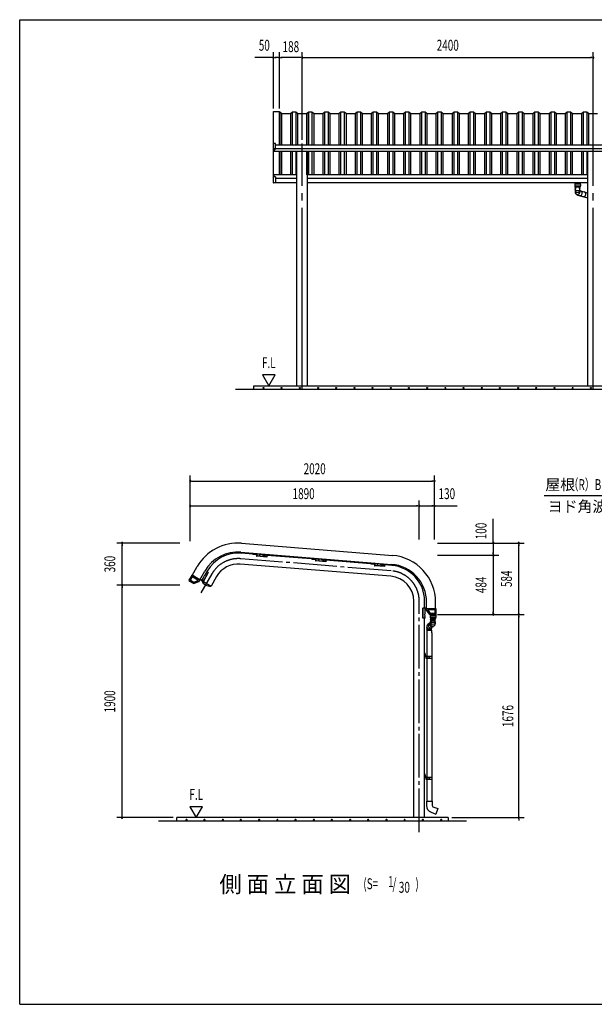
# Model space of a CAD drawing. Extents: x 326 to 12286, y 136 to 8432.
# Drawn here: x 326 to 5064, y 310 to 8432 of the extents above; entities that cross this region are included whole.
import ezdxf
from ezdxf.enums import TextEntityAlignment as Align

# ---------------------------------------------------------------- set-up
doc = ezdxf.new("R2010")
doc.units = 0
doc.header["$LTSCALE"] = 30
doc.header["$MEASUREMENT"] = 0
for name, pattern in [('1PL-L', [56, 50, -2, 2, -2]), ('1PL-M', [15, 12, -1, 1, -1]), ('1PL-S', [4, 2.5, -0.5, 0.5, -0.5])]:
    doc.linetypes.add(name, pattern=pattern)
for name, color, linetype in [('1PL-L1', 6, '1PL-L'), ('1PL-M1', 6, '1PL-M'), ('AF-19', 3, 'CONTINUOUS'), ('CF-201', 3, 'CONTINUOUS'), ('CF-501', 3, 'CONTINUOUS'), ('CYAPU', 2, 'CONTINUOUS'), ('HANAKAKUSI', 3, 'CONTINUOUS'), ('HASIRA', 3, 'CONTINUOUS'), ('HATCH', 1, 'CONTINUOUS'), ('HIKIDASHI', 6, 'CONTINUOUS'), ('KERABA', 2, 'CONTINUOUS'), ('KISO', 2, 'CONTINUOUS'), ('SUNPOU', 4, 'CONTINUOUS'), ('TATEDOISIJIKANAGU', 2, 'CONTINUOUS'), ('WAKUSEN-01', 50, 'CONTINUOUS'), ('YANE', 1, 'CONTINUOUS'), ('鼻隠しコーナー樹脂', 7, 'CONTINUOUS'), ('鼻隠し樹脂', 7, 'CONTINUOUS')]:
    doc.layers.add(name, color=color, linetype=linetype)
doc.styles.add('00', font='ROMANS', dxfattribs={"width": 0.666667, "bigfont": 'BIGFONT'})
doc.styles.add('01', font='ROMANS', dxfattribs={"height": 3, "bigfont": 'BIGFONT'})
doc.styles.add('02', font='ROMANS', dxfattribs={"height": 3, "bigfont": 'EXTFONT'})

msp = doc.modelspace()

# ---------------------------------------------------------------- linework, layer by layer
at = {"layer": '1PL-L1'}
for p, q in [((2655.9, 5381.1), (2655.9, 7409.7)), ((5055.9, 5381.1), (5055.9, 7420.4))]:
    msp.add_line(p, q, dxfattribs=at)
at = {"layer": '1PL-M1'}
for p, q in [((3390, 3885.7), (2148, 3985.7)), ((1911, 3861.3), (1820.5, 3704.5)), ((3620.4, 1730.1), (3620.4, 3636.1))]:
    msp.add_line(p, q, dxfattribs=at)
for centre, radius, start, end in [((2127.9, 3736.1), 250.4, 85.39674, 150), ((3369.9, 3636.1), 250.5, 360, 85.39674)]:
    msp.add_arc(centre, radius, start, end, dxfattribs=at)
at = {"layer": 'AF-19'}
for p, q in [((2299.6, 4021.4), (2283.9, 4022.7)), ((2326, 4019.3), (2311.6, 4020.4)), ((2352.7, 4014.8), (2347.2, 4015.3)), ((2365.4, 4016.1), (2361.4, 4016.4)), ((2785, 3982.3), (2769.3, 3983.6)), ((2811.4, 3980.2), (2797, 3981.4)), ((2838.2, 3975.7), (2832.6, 3976.2)), ((2850.8, 3977), (2846.8, 3977.3)), ((3270.5, 3943.2), (3254.7, 3944.5)), ((3296.9, 3941.1), (3282.4, 3942.3)), ((3323.6, 3936.6), (3318.1, 3937.1)), ((3336.2, 3937.9), (3332.3, 3938.3)), ((1834.5, 3822.4), (1826.6, 3808.7)), ((1879.7, 3872.4), (1838.8, 3801.6)), ((1881.1, 3871.6), (1840.2, 3800.8)), ((1847.7, 3845.3), (1840.5, 3832.7)), ((1863.2, 3867.5), (1860.4, 3862.7)), ((1867.5, 3879.5), (1865.5, 3876)), ((1867.5, 3879.5), (1881.1, 3871.6)), ((1837.2, 3798.8), (1812.4, 3813.1)), ((1814, 3815.9), (1840.2, 3800.8)), ((1838.8, 3801.6), (1837.2, 3798.8)), ((3651.4, 3496), (3651.4, 3577.8)), ((3681.7, 3577.8), (3651.4, 3577.8)), ((3653, 3581), (3681.7, 3581)), ((3653, 3577.8), (3653, 3581)), ((3653, 3496), (3653, 3577.8)), ((3668.1, 3562), (3668.1, 3577.8)), ((3668.1, 3496), (3651.4, 3496)), ((3665.8, 3508.5), (3665.8, 3514.1)), ((3668.1, 3535.5), (3668.1, 3550)), ((3668.1, 3496), (3668.1, 3500))]:
    msp.add_line(p, q, dxfattribs=at)
for centre, radius, start, end in [((2306, 4026.2), 8.01, 216.91277, 313.88072), ((2340.2, 4036.2), 22.1, 230.04008, 288.51126), ((2355.8, 4022.2), 8.01, 247.17586, 313.88072), ((2791.4, 3987.1), 8.01, 216.91277, 313.88072), ((2825.6, 3997.1), 22.1, 230.04008, 288.51126), ((2841.3, 3983.1), 8.01, 247.17586, 313.88072), ((3276.9, 3948), 8.01, 216.91277, 313.88072), ((3311.1, 3958), 22.1, 230.04008, 288.51126), ((3326.7, 3944), 8.01, 247.17586, 313.88072), ((1832.9, 3830.2), 8.01, 281.51602, 18.48398), ((1838.5, 3865.4), 22.1, 294.64333, 353.11451), ((1857.9, 3873.5), 8.01, 311.77911, 18.48398), ((3686.1, 3522.7), 22.1, 144.64333, 203.11451), ((3673.4, 3556), 8.01, 131.51602, 228.48398), ((3673.4, 3506), 8.01, 161.77911, 228.48398)]:
    msp.add_arc(centre, radius, start, end, dxfattribs=at)
at = {"layer": 'CF-201'}
for p, q in [((2246.6, 4031.5), (2246.4, 4028.6)), ((2248.2, 4031.4), (2248, 4028.5)), ((2252, 4022), (2272.7, 4020.4)), ((2252.1, 4023.6), (2272.9, 4021.9)), ((2277.7, 4026.1), (2277.9, 4029)), ((2279.3, 4025.9), (2279.5, 4028.8)), ((2732.1, 3992.4), (2731.8, 3989.5)), ((2733.7, 3992.3), (2733.4, 3989.4)), ((2737.4, 3982.9), (2758.2, 3981.3)), ((2737.6, 3984.5), (2758.3, 3982.9)), ((2763.1, 3987), (2763.4, 3989.9)), ((2764.7, 3986.9), (2765, 3989.7)), ((3217.5, 3953.3), (3217.3, 3950.4)), ((3219.1, 3953.2), (3218.9, 3950.3)), ((3222.9, 3943.9), (3243.6, 3942.2)), ((3223, 3945.4), (3243.7, 3943.8)), ((3248.6, 3947.9), (3248.8, 3950.8)), ((3250.2, 3947.8), (3250.4, 3950.7))]:
    msp.add_line(p, q, dxfattribs=at)
for centre, radius, start, end in [((2252.5, 4028.1), 6.1, 175.39674, 265.39674), ((2252.5, 4028.1), 4.5, 175.39674, 265.39674), ((2273.2, 4026.4), 6.1, 265.39674, 355.39674), ((2273.2, 4026.4), 4.5, 265.39674, 355.39674), ((2737.9, 3989), 6.1, 175.39674, 265.39674), ((2737.9, 3989), 4.5, 175.39674, 265.39674), ((2758.7, 3987.4), 6.1, 265.39674, 355.39674), ((2758.7, 3987.4), 4.5, 265.39674, 355.39674), ((3223.3, 3949.9), 6.1, 175.39674, 265.39674), ((3223.3, 3949.9), 4.5, 175.39674, 265.39674), ((3244.1, 3948.3), 6.1, 265.39674, 355.39674), ((3244.1, 3948.3), 4.5, 265.39674, 355.39674)]:
    msp.add_arc(centre, radius, start, end, dxfattribs=at)
at = {"layer": 'CF-501'}
for p, q in [((2281.1, 4028.7), (2279.5, 4008.5)), ((2364.2, 4001.7), (2279.5, 4008.5)), ((2284.3, 4028.4), (2282.5, 4006)), ((2364.1, 3999.5), (2282.5, 4006)), ((2365.4, 4016.1), (2364.1, 3999.6)), ((2766.6, 3989.6), (2764.9, 3969.4)), ((2769.7, 3989.4), (2767.9, 3966.9)), ((2849.7, 3962.6), (2764.9, 3969.4)), ((2849.5, 3960.4), (2767.9, 3966.9)), ((2850.8, 3977), (2849.5, 3960.5)), ((3252, 3950.5), (3250.4, 3930.4)), ((3335.1, 3923.5), (3250.4, 3930.4)), ((3255.2, 3950.3), (3253.4, 3927.9)), ((3334.9, 3921.3), (3253.4, 3927.9)), ((3336.2, 3937.9), (3334.9, 3921.4))]:
    msp.add_line(p, q, dxfattribs=at)
for centre, radius, start, end in [((2281.1, 4008.4), 1.61, 175.39674, 205.90086), ((2281.9, 4008.8), 2.5, 205.90086, 230.28647), ((2282.5, 4009.4), 3.36, 230.28647, 249.15986), ((2282.9, 4010.5), 4.54, 249.15986, 265.39674), ((2766.5, 3969.3), 1.61, 175.39674, 205.90086), ((2767.3, 3969.7), 2.5, 205.90086, 230.28647), ((2767.9, 3970.4), 3.36, 230.28647, 249.15986), ((2768.3, 3971.5), 4.54, 249.15986, 265.39674), ((3252, 3930.2), 1.61, 175.39674, 205.90086), ((3252.8, 3930.6), 2.5, 205.90086, 230.28647), ((3253.3, 3931.3), 3.36, 230.28647, 249.15986), ((3253.7, 3932.4), 4.54, 249.15986, 265.39674)]:
    msp.add_arc(centre, radius, start, end, dxfattribs=at)
at = {"layer": 'CYAPU'}
for p, q in [((1826.6, 3805), (1826.5, 3804.9)), ((1904.5, 3760), (1904.5, 3759.9))]:
    msp.add_line(p, q, dxfattribs=at)
for centre, radius, start, end in [((1828.3, 3803.9), 2, 149.997, 206.54199), ((1898, 3838.8), 80, 206.54199, 273.45201), ((1902.7, 3760.9), 2, 273.45201, 329.997)]:
    msp.add_arc(centre, radius, start, end, dxfattribs=at)
at = {"layer": 'HANAKAKUSI'}
for p, q in [((6195.9, 7396.4), (2435.7, 7396.4)), ((6195.9, 7344.5), (2420.9, 7344.5)), ((6195.9, 7367.2), (2435.6, 7367.2)), ((2611.3, 7152.1), (2420.9, 7152.1)), ((2420.9, 7152.1), (2420.9, 7135.9)), ((5011.3, 7152.1), (2700.4, 7152.1)), ((2611.3, 7122.1), (2435.7, 7122.1)), ((2611.3, 7087.1), (2435.7, 7087.1)), ((5011.3, 7122.1), (2700.4, 7122.1)), ((5011.3, 7087.1), (2700.4, 7087.1))]:
    msp.add_line(p, q, dxfattribs=at)
at = {"layer": 'HASIRA'}
for p, q in [((2611.3, 5411.1), (2611.3, 7344.5)), ((2700.4, 5411.1), (2700.4, 7344.5)), ((5011.3, 5411.1), (5011.3, 7344.5)), ((2280.4, 4019.7), (2151.6, 4030.1)), ((2344.6, 4014.6), (2332.4, 4015.6)), ((2344.6, 4014.6), (2337.3, 4015.2)), ((2765.8, 3980.7), (2365.1, 4012.9)), ((3386.5, 3841.3), (2144.5, 3941.3)), ((2830.1, 3975.5), (2817.8, 3976.5)), ((2830, 3975.5), (2822.7, 3976.1)), ((3251.3, 3941.6), (2850.6, 3973.8)), ((3315.5, 3936.4), (3303.2, 3937.4)), ((3315.5, 3936.4), (3308.1, 3937)), ((3393.6, 3930.1), (3336, 3934.7)), ((1865.7, 3871.9), (1851.8, 3847.7)), ((1872.5, 3883.6), (1869.5, 3878.4)), ((1949.6, 3839), (1904.1, 3760.2)), ((1826.6, 3805), (1904.5, 3760)), ((3575.8, 1850.1), (3575.8, 3636.1)), ((3664.9, 3581), (3664.9, 3636.1)), ((3664.9, 1850.1), (3664.9, 3496))]:
    msp.add_line(p, q, dxfattribs=at)
for centre, radius, start, end in [((2127.9, 3736.1), 295, 85.39674, 150), ((2127.9, 3736.1), 205.9, 85.39674, 150), ((3369.9, 3636.1), 295, 0, 85.39674), ((3369.9, 3636.1), 205.9, 0, 85.39674)]:
    msp.add_arc(centre, radius, start, end, dxfattribs=at)
at = {"layer": 'HATCH'}
for centre in [(2335.8, 5394.4), (2485.8, 5394.4), (2635.8, 5394.4), (2785.8, 5394.4), (2935.8, 5394.4), (3085.8, 5394.4), (3235.8, 5394.4), (3385.8, 5394.4), (3535.8, 5394.4), (3685.8, 5394.4), (3835.8, 5394.4), (3985.8, 5394.4), (4135.8, 5394.4), (4285.8, 5394.4), (4435.8, 5394.4), (4585.8, 5394.4), (4735.8, 5394.4), (4885.8, 5394.4), (5035.8, 5394.4), (1700.3, 1833.3), (1850.3, 1833.3), (2000.3, 1833.3), (2150.3, 1833.3), (2300.3, 1833.3), (2450.3, 1833.3), (2600.3, 1833.3), (2750.3, 1833.3), (2900.3, 1833.3), (3050.3, 1833.3), (3200.3, 1833.3), (3350.3, 1833.3), (3500.3, 1833.3), (3650.3, 1833.3), (3800.3, 1833.3)]:
    msp.add_circle(centre, 3.75, dxfattribs=at)
for centre, start, end in [((2335.8, 5394.4), 0, 180), ((2335.8, 5394.4), 180, 0), ((2485.8, 5394.4), 0, 180), ((2485.8, 5394.4), 180, 0), ((2635.8, 5394.4), 0, 180), ((2635.8, 5394.4), 180, 0), ((2785.8, 5394.4), 0, 180), ((2785.8, 5394.4), 180, 0), ((2935.8, 5394.4), 0, 180), ((2935.8, 5394.4), 180, 0), ((3085.8, 5394.4), 0, 180), ((3085.8, 5394.4), 180, 0), ((3235.8, 5394.4), 0, 180), ((3235.8, 5394.4), 180, 0), ((3385.8, 5394.4), 0, 180), ((3385.8, 5394.4), 180, 0), ((3535.8, 5394.4), 0, 180), ((3535.8, 5394.4), 180, 0), ((3685.8, 5394.4), 0, 180), ((3685.8, 5394.4), 180, 0), ((3835.8, 5394.4), 0, 180), ((3835.8, 5394.4), 180, 0), ((3985.8, 5394.4), 0, 180), ((3985.8, 5394.4), 180, 0), ((4135.8, 5394.4), 0, 180), ((4135.8, 5394.4), 180, 0), ((4285.8, 5394.4), 0, 180), ((4285.8, 5394.4), 180, 0), ((4435.8, 5394.4), 0, 180), ((4435.8, 5394.4), 180, 0), ((4585.8, 5394.4), 0, 180), ((4585.8, 5394.4), 180, 0), ((4735.8, 5394.4), 0, 180), ((4735.8, 5394.4), 180, 0), ((4885.8, 5394.4), 0, 180), ((4885.8, 5394.4), 180, 0), ((5035.8, 5394.4), 0, 180), ((5035.8, 5394.4), 180, 0), ((1700.3, 1833.3), 0, 180), ((1700.3, 1833.3), 180, 0), ((1850.3, 1833.3), 0, 180), ((1850.3, 1833.3), 180, 0), ((2000.3, 1833.3), 0, 180), ((2000.3, 1833.3), 180, 0), ((2150.3, 1833.3), 0, 180), ((2150.3, 1833.3), 180, 0), ((2300.3, 1833.3), 0, 180), ((2300.3, 1833.3), 180, 0), ((2450.3, 1833.3), 0, 180), ((2450.3, 1833.3), 180, 0), ((2600.3, 1833.3), 0, 180), ((2600.3, 1833.3), 180, 0), ((2750.3, 1833.3), 0, 180), ((2750.3, 1833.3), 180, 0), ((2900.3, 1833.3), 0, 180), ((2900.3, 1833.3), 180, 0), ((3050.3, 1833.3), 0, 180), ((3050.3, 1833.3), 180, 0), ((3200.3, 1833.3), 0, 180), ((3200.3, 1833.3), 180, 0), ((3350.3, 1833.3), 0, 180), ((3350.3, 1833.3), 180, 0), ((3500.3, 1833.3), 0, 180), ((3500.3, 1833.3), 180, 0), ((3650.3, 1833.3), 0, 180), ((3650.3, 1833.3), 180, 0), ((3800.3, 1833.3), 0, 180), ((3800.3, 1833.3), 180, 0)]:
    msp.add_arc(centre, 1.88, start, end, dxfattribs=at)
at = {"layer": 'HIKIDASHI'}
msp.add_line((4650.4, 4507), (5977.7, 4507), dxfattribs=at)
at = {"layer": 'KERABA'}
for p, q in [((2417.9, 7408.2), (2417.9, 7674.7)), ((2467.9, 7396.4), (2467.9, 7674.7)), ((2417.9, 7135.9), (2417.9, 7342.6)), ((2419.9, 7325.5), (2417.9, 7325.5)), ((2419.9, 7325.5), (2419.9, 7342.6)), ((2467.9, 7152.1), (2467.9, 7344.5)), ((2156, 4113), (3398.8, 4013)), ((2150, 4039.3), (3392.9, 3939.2)), ((1747.4, 3848.6), (1788.8, 3920.3)), ((1811.5, 3811.6), (1852.9, 3883.3)), ((3681.7, 3576), (3681.7, 3626.2)), ((3755.7, 3576), (3755.7, 3626.2))]:
    msp.add_line(p, q, dxfattribs=at)
for centre, radius, start, end in [((2124.8, 3726.3), 388, 85.39674, 150), ((2124.8, 3726.3), 314, 85.39674, 150), ((3367.7, 3626.2), 388, 0, 85.39674), ((3367.7, 3626.2), 314, 0, 85.39674)]:
    msp.add_arc(centre, radius, start, end, dxfattribs=at)
at = {"layer": 'KISO'}
for p, q in [((2417.9, 7674.7), (2467.9, 7674.7)), ((6195.9, 5381.1), (2105.9, 5381.1)), ((2255.9, 5411.1), (6195.9, 5411.1)), ((2255.9, 5381.1), (2255.9, 5411.1)), ((4010.4, 1820.1), (1470.4, 1820.1)), ((3860.4, 1850.1), (1620.4, 1850.1)), ((1620.4, 1820.1), (1620.4, 1850.1)), ((3860.4, 1850.1), (3860.4, 1820.1))]:
    msp.add_line(p, q, dxfattribs=at)
at = {"layer": 'SUNPOU'}
for p, q in [((2417.9, 7699.1), (2417.9, 8164.1)), ((2467.9, 7699.1), (2467.9, 8164.1)), ((2467.9, 7699.1), (2467.9, 8164.1)), ((2655.9, 7439.7), (2655.9, 8164.1)), ((5055.9, 7344.5), (5055.9, 8164.1)), ((2414.1, 8119.1), (2264.1, 8119.1)), ((2429.1, 8119.1), (2440.4, 8119.1)), ((2452.9, 8119.1), (2432.9, 8119.1)), ((2456.6, 8119.1), (2445.4, 8119.1)), ((2479.1, 8119.1), (2490.4, 8119.1)), ((2640.9, 8119.1), (2482.9, 8119.1)), ((2644.6, 8119.1), (2633.4, 8119.1)), ((2655.9, 8119.1), (5040.9, 8119.1)), ((5044.6, 8119.1), (5033.4, 8119.1)), ((2327.5, 5501.1), (2379.5, 5411.1)), ((2431.5, 5501.1), (2327.5, 5501.1)), ((2379.5, 5411.1), (2431.5, 5501.1)), ((1732.1, 4129.9), (1732.1, 4670.9)), ((3745.6, 4144.3), (3745.6, 4670.9)), ((1743.4, 4625.9), (1754.6, 4625.9)), ((1747.1, 4625.9), (3730.9, 4625.9)), ((3734.4, 4625.9), (3723.1, 4625.9)), ((1732.1, 4420.5), (3605.4, 4420.5)), ((1743.4, 4420.5), (1754.6, 4420.5)), ((3609.1, 4420.5), (3597.9, 4420.5)), ((3620.4, 4144.3), (3620.4, 4465.5)), ((3631.6, 4420.5), (3642.9, 4420.5)), ((3635.4, 4420.5), (3934, 4420.5)), ((3734.4, 4420.5), (3723.1, 4420.5)), ((4231.5, 4114.3), (4231.5, 4314.3)), ((1646.5, 4114.3), (1125.4, 4114.3)), ((1170.4, 4103), (1170.4, 4091.8)), ((1170.4, 3783.3), (1170.4, 4099.3)), ((3771.9, 4114.3), (4486.5, 4114.3)), ((3771.9, 4114.3), (4276.5, 4114.3)), ((4231.5, 4103), (4231.5, 4091.8)), ((4231.5, 4099.3), (4231.5, 4029.3)), ((4441.5, 4103), (4441.5, 4091.8)), ((4441.5, 3541), (4441.5, 4099.3)), ((3771.9, 4014.3), (4276.5, 4014.3)), ((4231.5, 4025.5), (4231.5, 4036.8)), ((4231.5, 4003), (4231.5, 3991.8)), ((4231.5, 3999.3), (4231.5, 3541)), ((1646.5, 3768.3), (1125.4, 3768.3)), ((1582, 3768.3), (1125.4, 3768.3)), ((1170.4, 3779.5), (1170.4, 3790.8)), ((1170.4, 3757), (1170.4, 3745.8)), ((1170.4, 1865.1), (1170.4, 3753.3)), ((3771.9, 3526), (4486.5, 3526)), ((4231.5, 3537.3), (4231.5, 3548.5)), ((4441.5, 3537.3), (4441.5, 3548.5)), ((4441.5, 3514.8), (4441.5, 3503.5)), ((4441.5, 1865.1), (4441.5, 3511)), ((1170.4, 1861.3), (1170.4, 1872.6)), ((1729.8, 1940.1), (1781.8, 1850.1)), ((1833.7, 1940.1), (1729.8, 1940.1)), ((1781.8, 1850.1), (1833.7, 1940.1)), ((4441.5, 1861.3), (4441.5, 1872.6)), ((1590.4, 1850.1), (1125.4, 1850.1)), ((3890.4, 1850.1), (4486.5, 1850.1)), ((4040.6, 1850.1), (4486.5, 1850.1)), ((4441.5, 1838.8), (4441.5, 1827.6))]:
    msp.add_line(p, q, dxfattribs=at)
for centre, start, end in [((2417.9, 8119.1), 0, 180), ((2467.9, 8119.1), 0, 180), ((2467.9, 8119.1), 0, 180), ((2655.9, 8119.1), 0, 180), ((5055.9, 8119.1), 0, 180), ((5055.9, 8119.1), 0, 180), ((2417.9, 8119.1), 180, 0), ((2467.9, 8119.1), 180, 0), ((2467.9, 8119.1), 180, 0), ((2655.9, 8119.1), 180, 0), ((5055.9, 8119.1), 180, 0), ((5055.9, 8119.1), 180, 0), ((1732.1, 4625.9), 0, 180), ((3745.6, 4625.9), 0, 180), ((1732.1, 4625.9), 180, 0), ((3745.6, 4625.9), 180, 0), ((1732.1, 4420.5), 0, 180), ((1732.1, 4420.5), 180, 0), ((3620.4, 4420.5), 0, 180), ((3620.4, 4420.5), 0, 180), ((3620.4, 4420.5), 180, 0), ((3620.4, 4420.5), 180, 0), ((3745.6, 4420.5), 0, 180), ((3745.6, 4420.5), 180, 0), ((1170.4, 4114.3), 90, 270), ((1170.4, 4114.3), 270, 90), ((4231.5, 4114.3), 90, 270), ((4231.5, 4114.3), 270, 90), ((4441.5, 4114.3), 90, 270), ((4441.5, 4114.3), 270, 90), ((4231.5, 4014.3), 90, 270), ((4231.5, 4014.3), 90, 270), ((4231.5, 4014.3), 270, 90), ((4231.5, 4014.3), 270, 90), ((1170.4, 3768.3), 90, 270), ((1170.4, 3768.3), 90, 270), ((1170.4, 3768.3), 270, 90), ((1170.4, 3768.3), 270, 90), ((4231.5, 3526), 90, 270), ((4231.5, 3526), 270, 90), ((4441.5, 3526), 90, 270), ((4441.5, 3526), 90, 270), ((4441.5, 3526), 270, 90), ((4441.5, 3526), 270, 90), ((1170.4, 1850.1), 90, 270), ((1170.4, 1850.1), 270, 90), ((4441.5, 1850.1), 90, 270), ((4441.5, 1850.1), 90, 270), ((4441.5, 1850.1), 270, 90), ((4441.5, 1850.1), 270, 90)]:
    msp.add_arc(centre, 5.62, start, end, dxfattribs=at)
at = {"layer": 'TATEDOISIJIKANAGU'}
for p, q in [((4902.4, 7073.1), (4902.4, 7061.1)), ((4902.9, 7085.1), (4902.9, 7073.6)), ((4902.9, 7085.1), (4920.4, 7085.1)), ((4925.9, 7073.6), (4902.9, 7073.6)), ((4903.4, 7085.1), (4903.4, 7087.1)), ((4903.4, 7087.1), (4948.4, 7087.1)), ((4904.6, 7085.1), (4903.4, 7085.1)), ((4948.9, 7073.6), (4903.8, 7073.6)), ((4944.9, 7085.1), (4906.9, 7085.1)), ((4920.4, 7079.1), (4920.4, 7085.1)), ((4931.4, 7079.1), (4920.4, 7079.1)), ((4925.9, 7073.6), (4920.9, 7073.6)), ((4931.4, 7085.1), (4931.4, 7079.1)), ((4931.4, 7085.1), (4948.9, 7085.1)), ((4948.4, 7085.1), (4947.2, 7085.1)), ((4948.4, 7087.1), (4948.4, 7085.1)), ((4948.9, 7085.1), (4948.9, 7073.6)), ((4949.4, 7073.1), (4949.4, 7061.1)), ((4902.9, 7060.6), (4948.9, 7060.6)), ((4904.4, 7060.1), (4904.4, 7053.9)), ((4904.4, 7053.9), (4947.4, 7053.9)), ((4904.4, 7053.9), (4911.2, 7052.7)), ((4906.4, 7050.4), (4906.4, 7048.3)), ((4906.4, 7042.3), (4906.4, 7044.4)), ((4906.4, 7038.4), (4906.4, 7036.3)), ((4906.4, 7030.3), (4906.4, 7032.4)), ((4906.4, 7025.7), (4906.4, 7010.1)), ((4907, 7051.2), (4911.2, 7051.9)), ((4907, 7047.5), (4911.2, 7046.7)), ((4907, 7045.2), (4911.2, 7045.9)), ((4907, 7041.5), (4911.2, 7040.7)), ((4907, 7039.2), (4911.2, 7039.9)), ((4907, 7035.5), (4911.2, 7034.7)), ((4907, 7033.2), (4911.2, 7033.9)), ((4912.7, 6994.2), (4917.7, 6989.4)), ((4926.4, 6984.6), (4999.1, 6966.3)), ((4947.4, 7053.9), (4940.6, 7052.7)), ((4944.7, 7051.2), (4940.6, 7051.9)), ((4944.7, 7047.5), (4940.6, 7046.7)), ((4944.7, 7045.2), (4940.6, 7045.9)), ((4944.7, 7041.5), (4940.6, 7040.7)), ((4944.7, 7039.2), (4940.6, 7039.9)), ((4944.7, 7035.5), (4940.6, 7034.7)), ((4944.7, 7033.2), (4940.6, 7033.9)), ((4945.4, 7050.4), (4945.4, 7048.3)), ((4945.4, 7042.3), (4945.4, 7044.4)), ((4945.4, 7038.4), (4945.4, 7036.3)), ((4945.4, 7030.3), (4945.4, 7032.4)), ((4945.4, 7025.7), (4945.4, 7010.1)), ((4947.4, 7060.1), (4947.4, 7053.9)), ((4950.4, 7018.8), (5008.6, 7004.1)), ((3710.2, 3512), (3710.2, 3500)), ((3710.7, 3524), (3728.2, 3524)), ((3710.7, 3524), (3710.7, 3512.5)), ((3733.7, 3512.5), (3710.7, 3512.5)), ((3710.7, 3499.5), (3756.7, 3499.5)), ((3711.2, 3524), (3711.2, 3525)), ((3712.4, 3524), (3711.2, 3524)), ((3756.7, 3512.5), (3711.6, 3512.5)), ((3712.2, 3499), (3712.2, 3492.9)), ((3712.2, 3492.9), (3755.2, 3492.9)), ((3712.2, 3492.9), (3718.9, 3491.7)), ((3752.7, 3524), (3714.7, 3524)), ((3728.2, 3518), (3728.2, 3524)), ((3739.2, 3518), (3728.2, 3518)), ((3733.7, 3512.5), (3728.7, 3512.5)), ((3739.2, 3524), (3739.2, 3518)), ((3739.2, 3524), (3756.7, 3524)), ((3755.2, 3492.9), (3748.4, 3491.7)), ((3756.2, 3524), (3755, 3524)), ((3755.2, 3499), (3755.2, 3492.9)), ((3756.2, 3525), (3756.2, 3524)), ((3756.7, 3524), (3756.7, 3512.5)), ((3757.2, 3512), (3757.2, 3500)), ((3682.9, 3425), (3682.9, 3421.5)), ((3682.9, 3425), (3683, 3425)), ((3682.9, 3421.5), (3683.7, 3421.4)), ((3682.9, 3419), (3684.5, 3419.3)), ((3682.9, 3415.5), (3682.9, 3419)), ((3682.9, 3415.5), (3687.2, 3414.8)), ((3682.9, 3413), (3687.7, 3413.9)), ((3682.9, 3413), (3682.9, 3409.5)), ((3714.2, 3459.1), (3691.2, 3442.9)), ((3744.9, 3433.1), (3713.7, 3411)), ((3714.2, 3489.3), (3714.2, 3487.2)), ((3714.2, 3481.2), (3714.2, 3483.3)), ((3714.2, 3477.3), (3714.2, 3475.2)), ((3714.2, 3469.2), (3714.2, 3471.3)), ((3714.2, 3464.6), (3714.2, 3449)), ((3714.8, 3490.1), (3718.9, 3490.9)), ((3714.8, 3486.4), (3718.9, 3485.7)), ((3714.8, 3484.1), (3718.9, 3484.9)), ((3714.8, 3480.4), (3718.9, 3479.7)), ((3714.8, 3478.1), (3718.9, 3478.9)), ((3714.8, 3474.4), (3718.9, 3473.7)), ((3714.8, 3472.1), (3718.9, 3472.9)), ((3721.9, 3413), (3717.1, 3413.9)), ((3721.9, 3415.5), (3718, 3414.8)), ((3719.2, 3485.3), (3748.2, 3485.3)), ((3719.2, 3473.3), (3748.2, 3473.3)), ((3721.9, 3415.5), (3719.4, 3415.1)), ((3721.9, 3415.5), (3721.9, 3418.6)), ((3721.9, 3415.5), (3721.9, 3416.9)), ((3721.9, 3413), (3721.9, 3409.5)), ((3752.5, 3490.1), (3748.4, 3490.9)), ((3752.5, 3486.4), (3748.4, 3485.7)), ((3752.5, 3484.1), (3748.4, 3484.9)), ((3752.5, 3480.4), (3748.4, 3479.7)), ((3752.5, 3478.1), (3748.4, 3478.9)), ((3752.5, 3474.4), (3748.4, 3473.7)), ((3752.5, 3472.1), (3748.4, 3472.9)), ((3753.2, 3489.3), (3753.2, 3487.2)), ((3753.2, 3481.2), (3753.2, 3483.3)), ((3753.2, 3477.3), (3753.2, 3475.2)), ((3753.2, 3469.2), (3753.2, 3471.3)), ((3753.2, 3464.6), (3753.2, 3449)), ((3686.1, 3399.8), (3682.4, 3396.5)), ((3682.4, 3396.5), (3682.4, 1987.3)), ((3682.4, 3396.5), (3724.4, 3396.5)), ((3682.9, 3409.5), (3687.7, 3408.7)), ((3682.9, 3407), (3687.7, 3407.9)), ((3682.9, 3403.5), (3682.9, 3407)), ((3682.9, 3403.5), (3686.1, 3401.3)), ((3686.4, 3400.5), (3718.4, 3400.5)), ((3721.9, 3409.5), (3717.1, 3408.7)), ((3721.9, 3407), (3717.1, 3407.9)), ((3721.9, 3403.5), (3718.7, 3401.3)), ((3724.4, 3396.5), (3718.7, 3399.8)), ((3721.9, 3403.5), (3721.9, 3407)), ((3724.4, 3375.5), (3724.4, 3396.5)), ((3724.4, 3375.5), (3724.4, 1987.3)), ((3664.9, 3184.4), (3664.9, 3210.3)), ((3664.9, 3210.3), (3667.5, 3210.3)), ((3667.5, 3210.3), (3667.5, 3184.4)), ((3669, 3182.9), (3675.2, 3182.9)), ((3675.2, 3180.3), (3669, 3180.3)), ((3676.7, 3163.8), (3676.7, 3178.8)), ((3679.3, 3178.8), (3679.3, 3163.8)), ((3726.5, 3178.3), (3679.3, 3178.3)), ((3679.3, 3178.3), (3679.3, 3165.8)), ((3702.9, 3178.3), (3702.9, 3165.8)), ((3726.5, 3165.8), (3726.5, 3178.3)), ((3679.3, 3163.8), (3676.7, 3163.8)), ((3679.3, 3165.8), (3726.5, 3165.8)), ((3664.9, 2186.4), (3664.9, 2212.3)), ((3664.9, 2212.3), (3667.5, 2212.3)), ((3667.5, 2212.3), (3667.5, 2186.4)), ((3669, 2184.9), (3675.2, 2184.9)), ((3675.2, 2182.3), (3669, 2182.3)), ((3676.7, 2165.8), (3676.7, 2180.8)), ((3679.3, 2165.8), (3676.7, 2165.8)), ((3679.3, 2180.8), (3679.3, 2165.8)), ((3726.5, 2180.3), (3679.3, 2180.3)), ((3679.3, 2180.3), (3679.3, 2167.8)), ((3679.3, 2167.8), (3726.5, 2167.8)), ((3702.9, 2180.3), (3702.9, 2167.8)), ((3726.5, 2167.8), (3726.5, 2180.3)), ((3679.4, 1987.3), (3727.4, 1987.3)), ((3679.4, 1987.3), (3679.4, 1949.3)), ((3680.4, 1987.3), (3724.4, 1987.3)), ((3680.4, 1987.3), (3724.4, 1987.3)), ((3727.4, 1987.3), (3727.4, 1949.3)), ((3717.6, 1894.8), (3758, 1880.1)), ((3734, 1939.9), (3774.5, 1925.2)), ((3774.5, 1925.2), (3758, 1880.1))]:
    msp.add_line(p, q, dxfattribs=at)
at = {"layer": 'TATEDOISIJIKANAGU', "color": 6, "linetype": '1PL-S'}
for p, q in [((3658.3, 3195.3), (3674.1, 3195.3)), ((3658.3, 2197.3), (3674.1, 2197.3))]:
    msp.add_line(p, q, dxfattribs=at)
at = {"layer": 'TATEDOISIJIKANAGU'}
for centre, radius, start, end in [((4902.9, 7073.1), 0.5, 90, 180), ((4948.9, 7073.1), 0.5, 0, 90), ((4902.9, 7061.1), 0.5, 180, 270), ((4903.9, 7060.1), 0.5, 0, 90), ((4907.2, 7050.4), 0.8, 100, 180), ((4907.2, 7048.3), 0.8, 180, 260), ((4907.2, 7044.4), 0.8, 100, 180), ((4907.2, 7042.3), 0.8, 180, 260), ((4907.2, 7038.4), 0.8, 100, 180), ((4907.2, 7036.3), 0.8, 180, 260), ((4907.2, 7032.4), 0.8, 100, 180), ((4907.2, 7030.3), 0.8, 180, 260), ((4925.9, 7025.7), 19.5, 168.47387, 11.52613), ((4925.9, 7010.1), 19.5, 180, 0), ((4926.1, 7008.3), 19.5, 170.2869, 226.4688), ((4925.9, 7048.8), 27, 225.66158, 314.33842), ((4910.9, 7052.3), 0.5, 305.94875, 54.05125), ((4910.9, 7046.3), 0.5, 305.94875, 54.05125), ((4910.9, 7040.3), 0.5, 305.94875, 54.05125), ((4910.9, 7034.3), 0.5, 305.94875, 54.05125), ((4931.1, 7003.5), 19.5, 226.4688, 255.83852), ((4940.9, 7052.3), 0.5, 125.94875, 234.05125), ((4940.9, 7046.3), 0.5, 125.94875, 234.05125), ((4940.9, 7040.3), 0.5, 125.94875, 234.05125), ((4940.9, 7034.3), 0.5, 125.94875, 234.05125), ((4945.7, 6999.9), 19.5, 255.83852, 90.86432), ((4944.6, 7050.4), 0.8, 0, 80), ((4944.6, 7048.3), 0.8, 280, 0), ((4944.6, 7044.4), 0.8, 0, 80), ((4944.6, 7042.3), 0.8, 280, 0), ((4944.6, 7038.4), 0.8, 0, 80), ((4944.6, 7036.3), 0.8, 280, 0), ((4944.6, 7032.4), 0.8, 0, 80), ((4944.6, 7030.3), 0.8, 280, 0), ((4947.9, 7060.1), 0.5, 90, 180), ((4948.9, 7061.1), 0.5, 270, 0), ((4974.8, 6992.5), 19.5, 255.83852, 75.83852), ((5003.8, 6985.2), 19.5, 67.44618, 75.83852), ((5003.8, 6985.2), 19.5, 255.83852, 292.55382), ((3710.7, 3512), 0.5, 90, 180), ((3710.7, 3500), 0.5, 180, 270), ((3711.7, 3499), 0.5, 0, 90), ((3755.7, 3499), 0.5, 90, 180), ((3756.7, 3512), 0.5, 0, 90), ((3756.7, 3500), 0.5, 270, 0), ((3702.4, 3427), 19.5, 125.23413, 305.23413), ((3687.4, 3414.3), 0.5, 305.94875, 328.16058), ((3713.7, 3434.9), 19.5, 121.72903, 306.60371), ((3724.9, 3442.9), 19.5, 128.73924, 307.91959), ((3715, 3489.3), 0.8, 100, 180), ((3715, 3487.2), 0.8, 180, 260), ((3715, 3483.3), 0.8, 100, 180), ((3715, 3481.2), 0.8, 180, 260), ((3715, 3477.3), 0.8, 100, 180), ((3715, 3475.2), 0.8, 180, 260), ((3715, 3471.3), 0.8, 100, 180), ((3715, 3469.2), 0.8, 180, 260), ((3733.7, 3464.6), 19.5, 168.47387, 11.52613), ((3733.7, 3449), 19.5, 180, 0), ((3733.7, 3487.7), 27, 225.66158, 314.33842), ((3717.4, 3414.3), 0.5, 219.8812, 234.05125), ((3718.7, 3491.3), 0.5, 305.94875, 54.05125), ((3718.7, 3485.3), 0.5, 305.94875, 54.05125), ((3718.7, 3479.3), 0.5, 305.94875, 54.05125), ((3718.7, 3473.3), 0.5, 305.94875, 54.05125), ((3748.7, 3491.3), 0.5, 125.94875, 234.05125), ((3748.7, 3485.3), 0.5, 125.94875, 234.05125), ((3748.7, 3479.3), 0.5, 125.94875, 234.05125), ((3748.7, 3473.3), 0.5, 125.94875, 234.05125), ((3752.4, 3489.3), 0.8, 0, 80), ((3752.4, 3487.2), 0.8, 280, 0), ((3752.4, 3483.3), 0.8, 0, 80), ((3752.4, 3481.2), 0.8, 280, 0), ((3752.4, 3477.3), 0.8, 0, 80), ((3752.4, 3475.2), 0.8, 280, 0), ((3752.4, 3471.3), 0.8, 0, 80), ((3752.4, 3469.2), 0.8, 280, 0), ((3685.4, 3400.5), 1.03, 315.12123, 46.04504), ((3687.4, 3408.3), 0.5, 305.94875, 54.05125), ((3717.4, 3408.3), 0.5, 125.94875, 234.05125), ((3719.5, 3400.5), 1.03, 133.95496, 224.87877), ((3669, 3184.4), 4.1, 180, 270), ((3669, 3184.4), 1.5, 180, 270), ((3675.2, 3178.8), 4.1, 0, 90), ((3675.2, 3178.8), 1.5, 0, 90), ((3707.6, 3172.1), 12.8, 150.87311, 209.12689), ((3669, 2186.4), 4.1, 180, 270), ((3669, 2186.4), 1.5, 180, 270), ((3675.2, 2180.8), 4.1, 0, 90), ((3675.2, 2180.8), 1.5, 0, 90), ((3707.6, 2174.1), 12.8, 150.87311, 209.12689), ((3737.4, 1949.3), 58, 180, 250), ((3737.4, 1949.3), 10, 180, 250)]:
    msp.add_arc(centre, radius, start, end, dxfattribs=at)
at = {"layer": 'WAKUSEN-01'}
for p, q in [((325.5, 8431.5), (12286.5, 8431.5)), ((325.5, 310.5), (325.5, 8431.5)), ((325.5, 310.5), (12286.5, 310.5))]:
    msp.add_line(p, q, dxfattribs=at)
at = {"layer": 'YANE'}
for p, q in [((2467.9, 7672.7), (2469.5, 7672.7)), ((2469.5, 7672.7), (2469.5, 7396.4)), ((2469.5, 7672.7), (2486.2, 7656.7)), ((2486.2, 7396.4), (2486.2, 7656.7)), ((2486.2, 7656.7), (2558.9, 7656.7)), ((2558.9, 7656.7), (2575.5, 7672.7)), ((2558.9, 7656.7), (2558.9, 7396.4)), ((2575.5, 7396.4), (2575.5, 7672.7)), ((2575.5, 7672.7), (2602.8, 7672.7)), ((2602.8, 7672.7), (2602.8, 7396.4)), ((2602.8, 7672.7), (2619.5, 7656.7)), ((2619.5, 7396.4), (2619.5, 7656.7)), ((2619.5, 7656.7), (2692.2, 7656.7)), ((2692.1, 7656.7), (2708.7, 7672.7)), ((2692.1, 7656.7), (2692.1, 7396.4)), ((2692.2, 7656.7), (2708.8, 7672.7)), ((2692.2, 7656.7), (2692.2, 7396.4)), ((2708.7, 7396.4), (2708.7, 7672.7)), ((2708.7, 7672.7), (2736, 7672.7)), ((2708.8, 7396.4), (2708.8, 7672.7)), ((2708.8, 7672.7), (2736.1, 7672.7)), ((2736, 7672.7), (2736, 7396.4)), ((2736, 7672.7), (2752.7, 7656.7)), ((2736.1, 7672.7), (2736.1, 7396.4)), ((2736.1, 7672.7), (2752.8, 7656.7)), ((2752.7, 7396.4), (2752.7, 7656.7)), ((2752.7, 7656.7), (2825.4, 7656.7)), ((2752.8, 7396.4), (2752.8, 7656.7)), ((2825.4, 7656.7), (2842, 7672.7)), ((2825.4, 7656.7), (2825.4, 7396.4)), ((2842, 7396.4), (2842, 7672.7)), ((2842, 7672.7), (2869.3, 7672.7)), ((2869.3, 7672.7), (2869.3, 7396.4)), ((2869.3, 7672.7), (2886, 7656.7)), ((2886, 7396.4), (2886, 7656.7)), ((2886, 7656.7), (2958.7, 7656.7)), ((2958.7, 7656.7), (2975.3, 7672.7)), ((2958.7, 7656.7), (2958.7, 7396.4)), ((2975.3, 7396.4), (2975.3, 7672.7)), ((2975.3, 7672.7), (3002.6, 7672.7)), ((3002.6, 7672.7), (3002.6, 7396.4)), ((3002.6, 7672.7), (3019.3, 7656.7)), ((3019.3, 7396.4), (3019.3, 7656.7)), ((3019.3, 7656.7), (3092, 7656.7)), ((3092, 7656.7), (3108.6, 7672.7)), ((3092, 7656.7), (3092, 7396.4)), ((3108.6, 7396.4), (3108.6, 7672.7)), ((3108.6, 7672.7), (3135.9, 7672.7)), ((3135.9, 7672.7), (3135.9, 7396.4)), ((3135.9, 7672.7), (3152.6, 7656.7)), ((3152.6, 7396.4), (3152.6, 7656.7)), ((3152.6, 7656.7), (3225.3, 7656.7)), ((3225.3, 7656.7), (3241.9, 7672.7)), ((3225.3, 7656.7), (3225.3, 7396.4)), ((3241.9, 7396.4), (3241.9, 7672.7)), ((3241.9, 7672.7), (3269.2, 7672.7)), ((3269.2, 7672.7), (3269.2, 7396.4)), ((3269.2, 7672.7), (3285.9, 7656.7)), ((3285.9, 7396.4), (3285.9, 7656.7)), ((3285.9, 7656.7), (3358.6, 7656.7)), ((3358.6, 7656.7), (3375.2, 7672.7)), ((3358.6, 7656.7), (3358.6, 7396.4)), ((3375.2, 7396.4), (3375.2, 7672.7)), ((3375.2, 7672.7), (3402.5, 7672.7)), ((3402.5, 7672.7), (3402.5, 7396.4)), ((3402.5, 7672.7), (3419.2, 7656.7)), ((3419.2, 7396.4), (3419.2, 7656.7)), ((3419.2, 7656.7), (3491.9, 7656.7)), ((3491.9, 7656.7), (3508.5, 7672.7)), ((3491.9, 7656.7), (3491.9, 7396.4)), ((3508.5, 7396.4), (3508.5, 7672.7)), ((3508.5, 7672.7), (3535.8, 7672.7)), ((3535.8, 7672.7), (3535.8, 7396.4)), ((3535.8, 7672.7), (3552.5, 7656.7)), ((3552.5, 7396.4), (3552.5, 7656.7)), ((3552.5, 7656.7), (3625.2, 7656.7)), ((3625.2, 7656.7), (3641.8, 7672.7)), ((3625.2, 7656.7), (3625.2, 7396.4)), ((3641.8, 7396.4), (3641.8, 7672.7)), ((3641.8, 7672.7), (3669.1, 7672.7)), ((3669.1, 7672.7), (3669.1, 7396.4)), ((3669.1, 7672.7), (3685.8, 7656.7)), ((3685.8, 7396.4), (3685.8, 7656.7)), ((3685.8, 7656.7), (3758.5, 7656.7)), ((3758.5, 7656.7), (3775.1, 7672.7)), ((3758.5, 7656.7), (3758.5, 7396.4)), ((3775.1, 7396.4), (3775.1, 7672.7)), ((3775.1, 7672.7), (3802.4, 7672.7)), ((3802.4, 7672.7), (3802.4, 7396.4)), ((3802.4, 7672.7), (3819.1, 7656.7)), ((3819.1, 7396.4), (3819.1, 7656.7)), ((3819.1, 7656.7), (3891.8, 7656.7)), ((3891.8, 7656.7), (3908.4, 7672.7)), ((3891.8, 7656.7), (3891.8, 7396.4)), ((3908.4, 7396.4), (3908.4, 7672.7)), ((3908.4, 7672.7), (3935.7, 7672.7)), ((3935.7, 7672.7), (3935.7, 7396.4)), ((3935.7, 7672.7), (3952.4, 7656.7)), ((3952.4, 7396.4), (3952.4, 7656.7)), ((3952.4, 7656.7), (4025.1, 7656.7)), ((4025.1, 7656.7), (4041.7, 7672.7)), ((4025.1, 7656.7), (4025.1, 7396.4)), ((4041.7, 7396.4), (4041.7, 7672.7)), ((4041.7, 7672.7), (4069, 7672.7)), ((4069, 7672.7), (4069, 7396.4)), ((4069, 7672.7), (4085.7, 7656.7)), ((4085.7, 7396.4), (4085.7, 7656.7)), ((4085.7, 7656.7), (4158.4, 7656.7)), ((4158.4, 7656.7), (4175, 7672.7)), ((4158.4, 7656.7), (4158.4, 7396.4)), ((4175, 7396.4), (4175, 7672.7)), ((4175, 7672.7), (4202.3, 7672.7)), ((4202.3, 7672.7), (4202.3, 7396.4)), ((4202.3, 7672.7), (4219, 7656.7)), ((4219, 7396.4), (4219, 7656.7)), ((4219, 7656.7), (4291.7, 7656.7)), ((4291.7, 7656.7), (4308.3, 7672.7)), ((4291.7, 7656.7), (4291.7, 7396.4)), ((4308.3, 7396.4), (4308.3, 7672.7)), ((4308.3, 7672.7), (4335.6, 7672.7)), ((4335.6, 7672.7), (4335.6, 7396.4)), ((4335.6, 7672.7), (4352.3, 7656.7)), ((4352.3, 7396.4), (4352.3, 7656.7)), ((4352.3, 7656.7), (4425, 7656.7)), ((4425, 7656.7), (4441.6, 7672.7)), ((4425, 7656.7), (4425, 7396.4)), ((4441.6, 7396.4), (4441.6, 7672.7)), ((4441.6, 7672.7), (4468.9, 7672.7)), ((4468.9, 7672.7), (4468.9, 7396.4)), ((4468.9, 7672.7), (4485.6, 7656.7)), ((4485.6, 7396.4), (4485.6, 7656.7)), ((4485.6, 7656.7), (4558.3, 7656.7)), ((4558.3, 7656.7), (4574.9, 7672.7)), ((4558.3, 7656.7), (4558.3, 7396.4)), ((4574.9, 7396.4), (4574.9, 7672.7)), ((4574.9, 7672.7), (4602.2, 7672.7)), ((4602.2, 7672.7), (4602.2, 7396.4)), ((4602.2, 7672.7), (4618.9, 7656.7)), ((4618.9, 7396.4), (4618.9, 7656.7)), ((4618.9, 7656.7), (4691.6, 7656.7)), ((4691.6, 7656.7), (4708.2, 7672.7)), ((4691.6, 7656.7), (4691.6, 7396.4)), ((4708.2, 7396.4), (4708.2, 7672.7)), ((4708.2, 7672.7), (4735.5, 7672.7)), ((4735.5, 7672.7), (4735.5, 7396.4)), ((4735.5, 7672.7), (4752.2, 7656.7)), ((4752.2, 7396.4), (4752.2, 7656.7)), ((4752.2, 7656.7), (4824.9, 7656.7)), ((4824.9, 7656.7), (4841.5, 7672.7)), ((4824.9, 7656.7), (4824.9, 7396.4)), ((4841.5, 7396.4), (4841.5, 7672.7)), ((4841.5, 7672.7), (4868.8, 7672.7)), ((4868.8, 7672.7), (4868.8, 7396.4)), ((4868.8, 7672.7), (4885.5, 7656.7)), ((4885.5, 7396.4), (4885.5, 7656.7)), ((4885.5, 7656.7), (4958.2, 7656.7)), ((4958.2, 7656.7), (4974.8, 7672.7)), ((4958.2, 7656.7), (4958.2, 7396.4)), ((4974.8, 7396.4), (4974.8, 7672.7)), ((4974.8, 7672.7), (5002.1, 7672.7)), ((5002.1, 7672.7), (5002.1, 7396.4)), ((5002.1, 7672.7), (5018.8, 7656.7)), ((5018.8, 7396.4), (5018.8, 7656.7)), ((5018.8, 7656.7), (5091.5, 7656.7)), ((2469.5, 7344.5), (2469.5, 7152.1)), ((2486.2, 7152.1), (2486.2, 7344.5)), ((2558.9, 7344.5), (2558.9, 7152.1)), ((2575.5, 7152.1), (2575.5, 7344.5)), ((2602.8, 7344.5), (2602.8, 7152.1)), ((2692.1, 7344.5), (2692.1, 7152.1)), ((2708.7, 7152.1), (2708.7, 7344.5)), ((2708.8, 7152.1), (2708.8, 7344.5)), ((2736, 7344.5), (2736, 7152.1)), ((2736.1, 7344.5), (2736.1, 7152.1)), ((2752.7, 7152.1), (2752.7, 7344.5)), ((2752.8, 7152.1), (2752.8, 7344.5)), ((2825.4, 7344.5), (2825.4, 7152.1)), ((2842, 7152.1), (2842, 7344.5)), ((2869.3, 7344.5), (2869.3, 7152.1)), ((2886, 7152.1), (2886, 7344.5)), ((2958.7, 7344.5), (2958.7, 7152.1)), ((2975.3, 7152.1), (2975.3, 7344.5)), ((3002.6, 7344.5), (3002.6, 7152.1)), ((3019.3, 7152.1), (3019.3, 7344.5)), ((3092, 7344.5), (3092, 7152.1)), ((3108.6, 7152.1), (3108.6, 7344.5)), ((3135.9, 7344.5), (3135.9, 7152.1)), ((3152.6, 7152.1), (3152.6, 7344.5)), ((3225.3, 7344.5), (3225.3, 7152.1)), ((3241.9, 7152.1), (3241.9, 7344.5)), ((3269.2, 7344.5), (3269.2, 7152.1)), ((3285.9, 7152.1), (3285.9, 7344.5)), ((3358.6, 7344.5), (3358.6, 7152.1)), ((3375.2, 7152.1), (3375.2, 7344.5)), ((3402.5, 7344.5), (3402.5, 7152.1)), ((3419.2, 7152.1), (3419.2, 7344.5)), ((3491.9, 7344.5), (3491.9, 7152.1)), ((3508.5, 7152.1), (3508.5, 7344.5)), ((3535.8, 7344.5), (3535.8, 7152.1)), ((3552.5, 7152.1), (3552.5, 7344.5)), ((3625.2, 7344.5), (3625.2, 7152.1)), ((3641.8, 7152.1), (3641.8, 7344.5)), ((3669.1, 7344.5), (3669.1, 7152.1)), ((3685.8, 7152.1), (3685.8, 7344.5)), ((3758.5, 7344.5), (3758.5, 7152.1)), ((3775.1, 7152.1), (3775.1, 7344.5)), ((3802.4, 7344.5), (3802.4, 7152.1)), ((3819.1, 7152.1), (3819.1, 7344.5)), ((3891.8, 7344.5), (3891.8, 7152.1)), ((3908.4, 7152.1), (3908.4, 7344.5)), ((3935.7, 7344.5), (3935.7, 7152.1)), ((3952.4, 7152.1), (3952.4, 7344.5)), ((4025.1, 7344.5), (4025.1, 7152.1)), ((4041.7, 7152.1), (4041.7, 7344.5)), ((4069, 7344.5), (4069, 7152.1)), ((4085.7, 7152.1), (4085.7, 7344.5)), ((4158.4, 7344.5), (4158.4, 7152.1)), ((4175, 7152.1), (4175, 7344.5)), ((4202.3, 7344.5), (4202.3, 7152.1)), ((4219, 7152.1), (4219, 7344.5)), ((4291.7, 7344.5), (4291.7, 7152.1)), ((4308.3, 7152.1), (4308.3, 7344.5)), ((4335.6, 7344.5), (4335.6, 7152.1)), ((4352.3, 7152.1), (4352.3, 7344.5)), ((4425, 7344.5), (4425, 7152.1)), ((4441.6, 7152.1), (4441.6, 7344.5)), ((4468.9, 7344.5), (4468.9, 7152.1)), ((4485.6, 7152.1), (4485.6, 7344.5)), ((4558.3, 7344.5), (4558.3, 7152.1)), ((4574.9, 7152.1), (4574.9, 7344.5)), ((4602.2, 7344.5), (4602.2, 7152.1)), ((4618.9, 7152.1), (4618.9, 7344.5)), ((4691.6, 7344.5), (4691.6, 7152.1)), ((4708.2, 7152.1), (4708.2, 7344.5)), ((4735.5, 7344.5), (4735.5, 7152.1)), ((4752.2, 7152.1), (4752.2, 7344.5)), ((4824.9, 7344.5), (4824.9, 7152.1)), ((4841.5, 7152.1), (4841.5, 7344.5)), ((4868.8, 7344.5), (4868.8, 7152.1)), ((4885.5, 7152.1), (4885.5, 7344.5)), ((4958.2, 7344.5), (4958.2, 7152.1)), ((4974.8, 7152.1), (4974.8, 7344.5)), ((5002.1, 7344.5), (5002.1, 7152.1))]:
    msp.add_line(p, q, dxfattribs=at)
at = {"layer": '鼻隠しコーナー樹脂'}
for p, q in [((2415.7, 7403.5), (2415.7, 7344.8)), ((2435.7, 7409.7), (2421.9, 7409.7)), ((2435.7, 7367.3), (2435.7, 7409.7)), ((2435.7, 7367.3), (2415.7, 7367.3)), ((2415.7, 7344.8), (2417.9, 7342.6)), ((2417.9, 7342.6), (2419.9, 7342.6)), ((2419.9, 7342.6), (2435.7, 7367.3)), ((2415.7, 7135.9), (2415.7, 7086.9)), ((2435.7, 7135.9), (2415.7, 7135.9)), ((2435.7, 7084.9), (2417.7, 7084.9)), ((2435.7, 7135.9), (2435.7, 7084.9))]:
    msp.add_line(p, q, dxfattribs=at)
for centre, radius, start, end in [((2421.9, 7403.5), 6.2, 90, 180), ((2417.7, 7086.9), 2, 180, 270)]:
    msp.add_arc(centre, radius, start, end, dxfattribs=at)
at = {"layer": '鼻隠し樹脂'}
for p, q in [((1744.4, 3848.2), (1720.8, 3807.4)), ((1747.6, 3838.7), (1730.6, 3809.2)), ((1749, 3836.1), (1733.5, 3809.3)), ((1811.3, 3811.7), (1746.9, 3848.9)), ((1796.8, 3811.4), (1748.9, 3839)), ((1794.2, 3810), (1749, 3836.1)), ((1721.6, 3804.6), (1761, 3781.9)), ((1730.9, 3807.9), (1761.7, 3790.1)), ((1733.5, 3809.3), (1762.3, 3792.6)), ((1762.3, 3792.6), (1790.4, 3803.4)), ((1762.6, 3790), (1792.1, 3801.4)), ((1762.7, 3781.7), (1804, 3797.9)), ((1790.4, 3803.4), (1794.2, 3810)), ((1792.1, 3801.4), (1797.1, 3810.1)), ((1805, 3798.8), (1811.7, 3810.3)), ((1811.3, 3811.7), (1811, 3811.9)), ((3680.7, 3561.7), (3680.7, 3575)), ((3681.7, 3576), (3756.1, 3576)), ((3681.7, 3576), (3682.1, 3576)), ((3757.9, 3574.2), (3757.9, 3527)), ((3708.8, 3525.8), (3681.1, 3560.5)), ((3693.2, 3557.5), (3693.2, 3567.5)), ((3713.1, 3532.9), (3693.2, 3557.5)), ((3694.2, 3568.5), (3749.4, 3568.5)), ((3695.7, 3558.4), (3695.7, 3566)), ((3695.7, 3566), (3747.9, 3566)), ((3714.6, 3535), (3695.7, 3558.4)), ((3755.9, 3525), (3710.4, 3525)), ((3749.4, 3532.5), (3713.9, 3532.5)), ((3747.9, 3535), (3714.6, 3535)), ((3747.9, 3566), (3747.9, 3535)), ((3750.4, 3567.5), (3750.4, 3533.5))]:
    msp.add_line(p, q, dxfattribs=at)
for centre, radius, start, end in [((1744.7, 3848.1), 0.3, 60, 150), ((1745.4, 3849.4), 1.2, 240, 330), ((1746.7, 3848.6), 0.3, 60, 150), ((1748.4, 3838.2), 1, 60, 150), ((1722.6, 3806.4), 2, 150, 240), ((1731.4, 3808.7), 1, 150, 240), ((1762, 3783.6), 2, 240, 291.43737), ((1762.2, 3791), 1, 240, 291.06179), ((1796.3, 3810.6), 1, 330, 60), ((1803.3, 3799.8), 2, 291.43737, 330), ((1810.8, 3810.8), 1, 330, 60), ((3681.7, 3575), 1, 90, 180), ((3756.1, 3575.7), 0.3, 0, 90), ((3757.6, 3575.7), 1.2, 180, 270), ((3757.6, 3574.2), 0.3, 0, 90), ((3682.7, 3561.7), 2, 180, 218.56263), ((3694.2, 3567.5), 1, 90, 180), ((3710.4, 3527), 2, 218.56263, 270), ((3713.9, 3533.5), 1, 218.93821, 270), ((3749.4, 3567.5), 1, 0, 90), ((3749.4, 3533.5), 1, 270, 0), ((3755.9, 3527), 2, 270, 0)]:
    msp.add_arc(centre, radius, start, end, dxfattribs=at)

# ---------------------------------------------------------------- texts
at = {"layer": 'HIKIDASHI'}
for s, style, p in [('屋根', '01', (4660.4, 4552)), ('ヨド角波サイディング', '02', (4680.4, 4372))]:
    msp.add_text(s, height=90, dxfattribs=dict(at, style=style)).set_placement(p)
at = {"layer": 'HIKIDASHI', "style": '00'}
for s, width, p in [('（R）B', 0.666667, (4852.1, 4552)), ('(S=', 0.67, (3159.6, 1260.1)), ('1', 0.67, (3362.9, 1277.6)), ('/', 0.67, (3400.1, 1260.1)), ('30', 0.67, (3452.2, 1230.6)), (')', 0.67, (3588.8, 1260.1))]:
    msp.add_text(s, height=90, dxfattribs=dict(at, width=width)).set_placement(p)
at = {"layer": 'HIKIDASHI', "style": '01'}
msp.add_text('側 面 立 面 図', height=135, dxfattribs=at).set_placement((3058.3, 1233.3), align=Align.RIGHT)
at = {"layer": 'SUNPOU', "style": '00', "width": 0.666667}
for s, p in [('50', (2342.9, 8209.1)), ('2400', (3855.9, 8209.1)), ('F.L', (2379.5, 5591.1)), ('F.L', (1781.8, 2030.1))]:
    msp.add_text(s, height=90, dxfattribs=at).set_placement(p, align=Align.MIDDLE)
msp.add_text('188', height=90, dxfattribs=at).set_placement((2561.9, 8209.1), align=Align.MIDDLE_CENTER)
for s, rotation, p in [('2020', 360, (2758.3, 4715.9)), ('1890', 360, (2667.2, 4510.5)), ('130', 360, (3848.4, 4510.5)), ('100', 90, (4141.5, 4214.3)), ('360', 90, (1080.4, 3941.3)), ('484', 90, (4141.5, 3770.1)), ('584', 90, (4351.5, 3820.1)), ('1900', 90, (1080.4, 2809.2))]:
    msp.add_text(s, height=90, rotation=rotation, dxfattribs=at).set_placement(p, align=Align.MIDDLE)
msp.add_text('1676', height=90, rotation=90, dxfattribs=at).set_placement((4351.5, 2688), align=Align.MIDDLE_CENTER)

doc.saveas('drawing.dxf')
